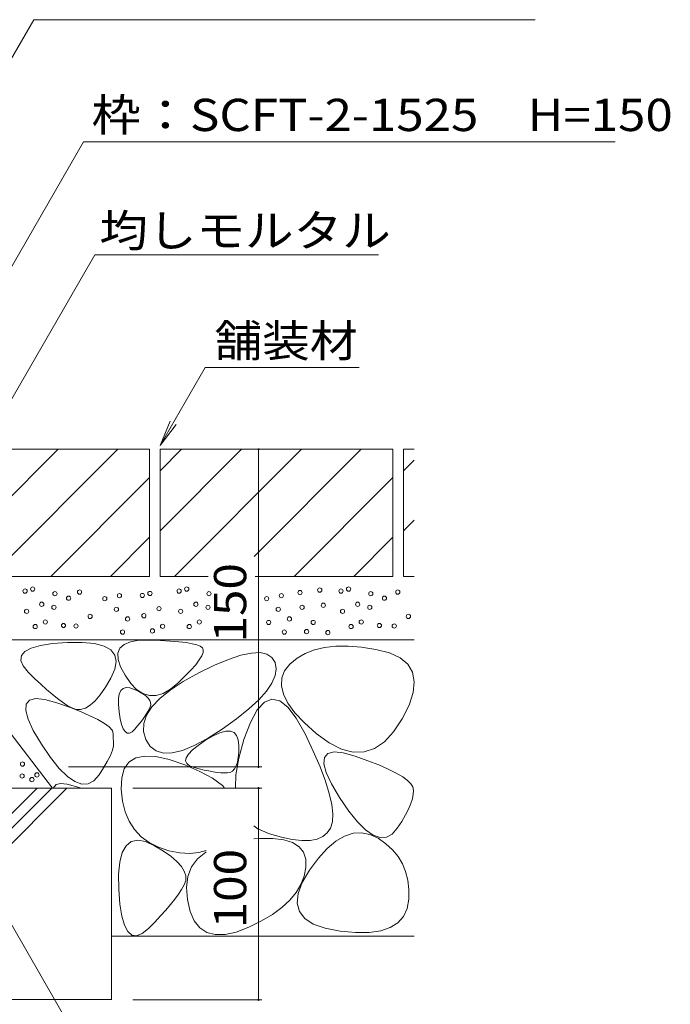
# Model space of a CAD drawing. Units: millimetres. Extents: x -3642 to 3848, y -2658 to 2673.
# Drawn here: x 1865 to 2480, y -1719 to -789 of the extents above; entities that cross this region are included whole.
import ezdxf

# ---------------------------------------------------------------- set-up
doc = ezdxf.new("R2010")
doc.units = ezdxf.units.MM
doc.header["$LTSCALE"] = 10
for name, color, linetype in [('4-4_ハッチ', 7, 'Continuous'), ('4-5_図形', 7, 'Continuous'), ('4-E_補助線（青）', 7, 'Continuous')]:
    doc.layers.add(name, color=color, linetype=linetype)
doc.styles.add('ＭＳ ゴシック', font='msgothic.ttc', dxfattribs={"height": 1})

msp = doc.modelspace()

# ---------------------------------------------------------------- linework, layer by layer
at = {"layer": '4-4_ハッチ', "color": 7, "linetype": 'Continuous', "lineweight": 9}
for p, q in [((2091.24, -1194.79), (2091.24, -1494.79)), ((2094.24, -1494.79), (1911.66, -1494.79)), ((2094.24, -1514.79), (1972.27, -1514.79)), ((2091.24, -1514.79), (2091.24, -1714.79)), ((2094.24, -1714.79), (1972.27, -1714.79))]:
    msp.add_line(p, q, dxfattribs=at)
at = {"layer": '4-4_ハッチ', "color": 7, "linetype": 'Continuous', "lineweight": 9, "const_width": 1}
for points in [[(2091.74, -1194.79, 0.414214), (2091.24, -1194.29, 0.414214), (2090.74, -1194.79, 0.414214), (2091.24, -1195.29, 0.414214)], [(2091.74, -1494.79, 0.414214), (2091.24, -1494.29, 0.414214), (2090.74, -1494.79, 0.414214), (2091.24, -1495.29, 0.414214)], [(2091.74, -1514.79, 0.414214), (2091.24, -1514.29, 0.414214), (2090.74, -1514.79, 0.414214), (2091.24, -1515.29, 0.414214)], [(2091.74, -1714.79, 0.414214), (2091.24, -1714.29, 0.414214), (2090.74, -1714.79, 0.414214), (2091.24, -1715.29, 0.414214)]]:
    msp.add_lwpolyline(points, format="xyb", close=True, dxfattribs=at)
at = {"layer": '4-5_図形', "color": 7, "linetype": 'Continuous', "lineweight": 9}
for p, q in [((1878.77, -789), (1645.63, -1192.79)), ((1878.77, -789), (2352.72, -789)), ((1758.27, -1194.79), (1925.93, -904.39)), ((2428.21, -904.39), (1925.93, -904.39)), ((1654.17, -1500.01), (1936.48, -1011.04)), ((2204.69, -1011.04), (1936.48, -1011.04)), ((1998.27, -1191.21), (2040.89, -1117.39)), ((2186.18, -1117.39), (2040.89, -1117.39)), ((1998.27, -1191.21), (2007.84, -1168.11)), ((1998.27, -1191.21), (2013.49, -1171.38)), ((1783.24, -1514.79), (2003.4, -1896.11))]:
    msp.add_line(p, q, dxfattribs=at)
at = {"layer": '4-E_補助線（青）', "color": 2, "linetype": 'Continuous', "lineweight": 9}
for p, q in [((1988.27, -1194.79), (1768.27, -1194.79)), ((1781.7, -1314.79), (1901.7, -1194.79)), ((1838.27, -1314.79), (1958.27, -1194.79)), ((1988.27, -1194.79), (1988.27, -1314.79)), ((2218.27, -1194.79), (1998.27, -1194.79)), ((1998.27, -1194.79), (1998.27, -1314.79)), ((1998.27, -1215.09), (2018.56, -1194.79)), ((1998.27, -1271.66), (2075.13, -1194.79)), ((2011.7, -1314.79), (2131.7, -1194.79)), ((2087.17, -1295.89), (2188.27, -1194.79)), ((2218.27, -1194.79), (2218.27, -1314.79)), ((2228.27, -1194.79), (2228.27, -1314.79)), ((2238.27, -1194.79), (2228.27, -1194.79)), ((2228.27, -1215.09), (2238.27, -1205.09)), ((1894.84, -1314.79), (1988.27, -1221.36)), ((2124.84, -1314.79), (2218.27, -1221.36)), ((2228.27, -1271.66), (2238.27, -1261.66)), ((1951.41, -1314.79), (1988.27, -1277.93)), ((2181.41, -1314.79), (2218.27, -1277.93)), ((1988.27, -1314.79), (1768.27, -1314.79)), ((2043.68, -1314.79), (1998.27, -1314.79)), ((2218.27, -1314.79), (2087.93, -1314.79)), ((2238.27, -1314.79), (2228.27, -1314.79)), ((2238.27, -1374.79), (1758.27, -1374.79)), ((1970.12, -1376.59), (1978.1, -1375.22)), ((1978.1, -1375.22), (1988.13, -1374.97)), ((1988.13, -1374.97), (1998.58, -1375.35)), ((1998.58, -1375.35), (2007.83, -1375.88)), ((2007.83, -1375.88), (2015.88, -1376.57)), ((1870.45, -1385.76), (1876.43, -1382.6)), ((1876.43, -1382.6), (1885.1, -1380.14)), ((1885.1, -1380.14), (1896.47, -1378.36)), ((1896.47, -1378.36), (1910.53, -1377.28)), ((1910.53, -1377.28), (1924.65, -1377.15)), ((1924.65, -1377.15), (1936.21, -1378.27)), ((1936.21, -1378.27), (1945.2, -1380.64)), ((1945.2, -1380.64), (1951.62, -1384.24)), ((1951.62, -1384.24), (1955.48, -1389.09)), ((1958.39, -1387.4), (1960.26, -1382.68)), ((1960.26, -1382.68), (1964.17, -1379.08)), ((1964.17, -1379.08), (1970.12, -1376.59)), ((2015.88, -1376.57), (2022.73, -1377.42)), ((2022.73, -1377.42), (2028.38, -1378.42)), ((2028.38, -1378.42), (2032.83, -1379.57)), ((2032.83, -1379.57), (2036.08, -1380.88)), ((2036.08, -1380.88), (2038.13, -1382.35)), ((2038.13, -1382.35), (2039.04, -1384.22)), ((2039.04, -1384.22), (2038.86, -1386.74)), ((2144.02, -1384.31), (2135.33, -1387.66)), ((2153.69, -1382.04), (2144.02, -1384.31)), ((2164.34, -1380.85), (2153.69, -1382.04)), ((2175.99, -1380.74), (2164.34, -1380.85)), ((2188.62, -1381.71), (2175.99, -1380.74)), ((2202.24, -1383.75), (2188.62, -1381.71)), ((2214.97, -1387.04), (2202.24, -1383.75)), ((1866.59, -1394.13), (1867.18, -1389.6)), ((1868.71, -1399.35), (1866.59, -1394.13)), ((1867.18, -1389.6), (1870.45, -1385.76)), ((1955.48, -1389.09), (1956.76, -1395.18)), ((1958.56, -1393.23), (1958.39, -1387.4)), ((1960.77, -1400.17), (1958.56, -1393.23)), ((2035.25, -1393.75), (2031.82, -1398.23)), ((2037.6, -1389.92), (2035.25, -1393.75)), ((2038.86, -1386.74), (2037.6, -1389.92)), ((2049.67, -1398.76), (2062.99, -1393.19)), ((2062.99, -1393.19), (2074.59, -1389.36)), ((2074.59, -1389.36), (2084.47, -1387.25)), ((2084.47, -1387.25), (2092.63, -1386.87)), ((2092.63, -1386.87), (2099.08, -1388.22)), ((2099.08, -1388.22), (2103.8, -1391.3)), ((2103.8, -1391.3), (2106.81, -1396.12)), ((2127.64, -1392.09), (2120.93, -1397.6)), ((2135.33, -1387.66), (2127.64, -1392.09)), ((2224.96, -1391.74), (2214.97, -1387.04)), ((2232.19, -1397.85), (2224.96, -1391.74)), ((1873.52, -1405.26), (1868.71, -1399.35)), ((1955.48, -1402.52), (1951.62, -1411.09)), ((1956.76, -1395.18), (1955.48, -1402.52)), ((1965.02, -1408.23), (1960.77, -1400.17)), ((2027.3, -1403.37), (2021.7, -1409.16)), ((2031.82, -1398.23), (2027.3, -1403.37)), ((2034.64, -1406.06), (2049.67, -1398.76)), ((2106.81, -1396.12), (2107.92, -1402.07)), ((2107.92, -1402.07), (2106.92, -1408.57)), ((2115.88, -1403.92), (2113.16, -1410.78)), ((2120.93, -1397.6), (2115.88, -1403.92)), ((2236.68, -1405.36), (2232.19, -1397.85)), ((1879.55, -1411.27), (1873.52, -1405.26)), ((1885.32, -1416.76), (1879.55, -1411.27)), ((1951.62, -1411.09), (1946.55, -1419.57)), ((1970.41, -1415.89), (1965.02, -1408.23)), ((2021.7, -1409.16), (2015.01, -1415.61)), ((2019.96, -1414.19), (2034.64, -1406.06)), ((2106.92, -1408.57), (2103.83, -1415.61)), ((2113.16, -1410.78), (2112.77, -1418.18)), ((2238.41, -1414.28), (2236.68, -1405.36)), ((1890.84, -1421.75), (1885.32, -1416.76)), ((1896.11, -1426.23), (1890.84, -1421.75)), ((1946.55, -1419.57), (1941.6, -1426.63)), ((1959.59, -1425.93), (1961.04, -1422.71)), ((1961.04, -1422.71), (1963.2, -1420.66)), ((1963.2, -1420.66), (1966.06, -1419.79)), ((1966.06, -1419.79), (1969.62, -1420.1)), ((1969.62, -1420.1), (1973.88, -1421.58)), ((1976.04, -1421.62), (1970.41, -1415.89)), ((1973.88, -1421.58), (1978.15, -1423.65)), ((1981.92, -1425.43), (1976.04, -1421.62)), ((1997.83, -1430.22), (2007.69, -1422.24)), ((2007.9, -1421.42), (2001.04, -1425.31)), ((2007.69, -1422.24), (2019.96, -1414.19)), ((2015.01, -1415.61), (2007.9, -1421.42)), ((2103.83, -1415.61), (2098.65, -1423.2)), ((2112.77, -1418.18), (2114.71, -1426.12)), ((2237.39, -1424.6), (2238.41, -1414.28)), ((1871.61, -1435.41), (1874.78, -1431.68)), ((1874.78, -1431.68), (1880.66, -1430.24)), ((1880.66, -1430.24), (1889.25, -1431.1)), ((1889.25, -1431.1), (1900.55, -1434.26)), ((1901.11, -1430.2), (1896.11, -1426.23)), ((1905.87, -1433.67), (1901.11, -1430.2)), ((1941.6, -1426.63), (1936.79, -1432.27)), ((1958.78, -1435.9), (1958.83, -1430.32)), ((1958.83, -1430.32), (1959.59, -1425.93)), ((1978.15, -1423.65), (1981.73, -1425.72)), ((1981.73, -1425.72), (1984.63, -1427.79)), ((1988.05, -1427.31), (1981.92, -1425.43)), ((1984.63, -1427.79), (1986.84, -1429.86)), ((1986.84, -1429.86), (1988.36, -1431.92)), ((1994.42, -1427.27), (1988.05, -1427.31)), ((1988.36, -1431.92), (1989.2, -1433.99)), ((1990.39, -1438.12), (1997.83, -1430.22)), ((2001.04, -1425.31), (1994.42, -1427.27)), ((2091.37, -1431.33), (2081.99, -1440.02)), ((2098.65, -1423.2), (2091.37, -1431.33)), ((2103.88, -1430.71), (2096.81, -1433.63)), ((2111.26, -1432.25), (2103.88, -1430.71)), ((2118.93, -1438.23), (2111.26, -1432.25)), ((2114.71, -1426.12), (2118.98, -1434.61)), ((2233.62, -1436.33), (2237.39, -1424.6)), ((1896.44, -1514.79), (1839.59, -1440.91)), ((1871.14, -1441.43), (1871.61, -1435.41)), ((1873.38, -1449.76), (1871.14, -1441.43)), ((1900.55, -1434.26), (1912.46, -1438.48)), ((1910.37, -1436.63), (1905.87, -1433.67)), ((1914.61, -1439.08), (1910.37, -1436.63)), ((1912.46, -1438.48), (1922.92, -1442.53)), ((1918.79, -1440.57), (1914.61, -1439.08)), ((1923.1, -1440.63), (1918.79, -1440.57)), ((1927.53, -1439.27), (1923.1, -1440.63)), ((1932.1, -1436.48), (1927.53, -1439.27)), ((1936.79, -1432.27), (1932.1, -1436.48)), ((1959.43, -1442.65), (1958.78, -1435.9)), ((1985.36, -1445.94), (1990.39, -1438.12)), ((1987.82, -1440.24), (1986.59, -1442.52)), ((1988.81, -1438.11), (1987.82, -1440.24)), ((1989.35, -1436.05), (1988.81, -1438.11)), ((1989.2, -1433.99), (1989.35, -1436.05)), ((2081.99, -1440.02), (2070.52, -1449.24)), ((2090.04, -1440.99), (2083.57, -1452.8)), ((2096.81, -1433.63), (2090.04, -1440.99)), ((2126.91, -1448.66), (2118.93, -1438.23)), ((2118.98, -1434.61), (2125.59, -1443.64)), ((2227.1, -1449.47), (2233.62, -1436.33)), ((1878.32, -1460.37), (1873.38, -1449.76)), ((1922.92, -1442.53), (1931.92, -1446.41)), ((1931.92, -1446.41), (1939.46, -1450.13)), ((1939.46, -1450.13), (1945.54, -1453.68)), ((1960.54, -1449.33), (1959.43, -1442.65)), ((1961.86, -1454.69), (1960.54, -1449.33)), ((1981.52, -1450.2), (1979.36, -1453.05)), ((1983.44, -1447.5), (1981.52, -1450.2)), ((1982.75, -1453.69), (1985.36, -1445.94)), ((1985.13, -1444.93), (1983.44, -1447.5)), ((1986.59, -1442.52), (1985.13, -1444.93)), ((2070.52, -1449.24), (2056.95, -1459.02)), ((2125.59, -1443.64), (2134.52, -1453.21)), ((2135.2, -1463.54), (2126.91, -1448.66)), ((2218.92, -1461.8), (2227.1, -1449.47)), ((1945.54, -1453.68), (1950.16, -1457.06)), ((1950.16, -1457.06), (1953.33, -1460.27)), ((1963.4, -1458.73), (1961.86, -1454.69)), ((1965.16, -1461.45), (1963.4, -1458.73)), ((1974.36, -1459.17), (1971.74, -1461.72)), ((1976.98, -1456.04), (1974.36, -1459.17)), ((1979.36, -1453.05), (1976.98, -1456.04)), ((1982.56, -1461.36), (1982.75, -1453.69)), ((2056.95, -1459.02), (2043.03, -1467.96)), ((2083.57, -1452.8), (2077.4, -1469.05)), ((2134.52, -1453.21), (2145.79, -1463.32)), ((1885.97, -1473.29), (1878.32, -1460.37)), ((1953.33, -1460.27), (1953.95, -1463.47)), ((1953.95, -1463.47), (1954.1, -1474.84)), ((1967.14, -1462.86), (1965.16, -1461.45)), ((1969.33, -1462.95), (1967.14, -1462.86)), ((1971.74, -1461.72), (1969.33, -1462.95)), ((1984.78, -1468.96), (1982.56, -1461.36)), ((1988.91, -1475.42), (1984.78, -1468.96)), ((2043.03, -1467.96), (2030.52, -1474.71)), ((2041.14, -1469.64), (2048.44, -1465.34)), ((2048.44, -1465.34), (2054.78, -1462.45)), ((2054.78, -1462.45), (2060.16, -1460.98)), ((2060.16, -1460.98), (2064.58, -1460.93)), ((2064.58, -1460.93), (2068.04, -1462.29)), ((2068.04, -1462.29), (2070.53, -1465.07)), ((2070.53, -1465.07), (2072.07, -1469.27)), ((2072.07, -1469.27), (2072.64, -1474.88)), ((2077.4, -1469.05), (2072.52, -1486.61)), ((2142.95, -1479.9), (2135.2, -1463.54)), ((2145.79, -1463.32), (2157.94, -1472.19)), ((2210.18, -1471.1), (2218.92, -1461.8)), ((1894.71, -1486.04), (1885.97, -1473.29)), ((1954.1, -1474.84), (1953.33, -1479)), ((1994.43, -1479.68), (1988.91, -1475.42)), ((2030.52, -1474.71), (2019.4, -1479.25)), ((2028.78, -1478.75), (2034.16, -1474.42)), ((2034.16, -1474.42), (2041.14, -1469.64)), ((2072.64, -1474.88), (2072.55, -1480.81)), ((2157.94, -1472.19), (2169.52, -1478.03)), ((2169.52, -1478.03), (2180.53, -1480.84)), ((2190.98, -1480.62), (2200.86, -1477.38)), ((2200.86, -1477.38), (2210.18, -1471.1)), ((1902.89, -1496.19), (1894.71, -1486.04)), ((1951.16, -1484.11), (1948.29, -1489.71)), ((1953.33, -1479), (1951.16, -1484.11)), ((1968.76, -1490.26), (1975.24, -1486.27)), ((1975.24, -1486.27), (1983.75, -1484.52)), ((1983.75, -1484.52), (1994.29, -1485.01)), ((1994.29, -1485.01), (2006.86, -1487.76)), ((2001.35, -1481.74), (1994.43, -1479.68)), ((2009.68, -1481.6), (2001.35, -1481.74)), ((2006.86, -1487.76), (2021.47, -1492.75)), ((2019.4, -1479.25), (2009.68, -1481.6)), ((2022.31, -1489.05), (2022.86, -1486.07)), ((2022.86, -1486.07), (2025.02, -1482.64)), ((2025.02, -1482.64), (2028.78, -1478.75)), ((2072.52, -1486.61), (2069.89, -1502.33)), ((2072.09, -1485.96), (2071.28, -1490.34)), ((2072.55, -1480.81), (2072.09, -1485.96)), ((2149.35, -1494.76), (2142.95, -1479.9)), ((2153.04, -1491.87), (2153.51, -1485.85)), ((2153.51, -1485.85), (2156.69, -1482.11)), ((2156.69, -1482.11), (2162.57, -1480.68)), ((2162.57, -1480.68), (2171.16, -1481.54)), ((2171.16, -1481.54), (2182.45, -1484.7)), ((2180.53, -1480.84), (2190.98, -1480.62)), ((2182.45, -1484.7), (2194.37, -1488.92)), ((1910.52, -1503.74), (1902.89, -1496.19)), ((1944.72, -1495.79), (1940.46, -1502.34)), ((1948.29, -1489.71), (1944.72, -1495.79)), ((1961.91, -1505), (1964.32, -1496.51)), ((1964.32, -1496.51), (1968.76, -1490.26)), ((2021.47, -1492.75), (2035.84, -1499.01)), ((2023.37, -1491.58), (2022.31, -1489.05)), ((2026.03, -1493.66), (2023.37, -1491.58)), ((2030.3, -1495.28), (2026.03, -1493.66)), ((2035.24, -1496.59), (2030.3, -1495.28)), ((2039.89, -1497.72), (2035.24, -1496.59)), ((2068.57, -1496.75), (2066.68, -1498.79)), ((2070.11, -1493.93), (2068.57, -1496.75)), ((2071.28, -1490.34), (2070.11, -1493.93)), ((2154.39, -1508.12), (2149.35, -1494.76)), ((2155.28, -1500.19), (2153.04, -1491.87)), ((2194.37, -1488.92), (2204.83, -1492.97)), ((2204.83, -1492.97), (2213.83, -1496.85)), ((2213.83, -1496.85), (2221.37, -1500.57)), ((1917.6, -1508.67), (1910.52, -1503.74)), ((1940.46, -1502.34), (1935.57, -1507.84)), ((1961.53, -1515.73), (1961.91, -1505)), ((2035.84, -1499.01), (2047.72, -1505.56)), ((2044.25, -1498.65), (2039.89, -1497.72)), ((2048.33, -1499.4), (2044.25, -1498.65)), ((2047.72, -1505.56), (2057.1, -1512.4)), ((2052.12, -1499.96), (2048.33, -1499.4)), ((2055.64, -1500.34), (2052.12, -1499.96)), ((2058.86, -1500.53), (2055.64, -1500.34)), ((2061.8, -1500.53), (2058.86, -1500.53)), ((2064.42, -1500.05), (2061.8, -1500.53)), ((2066.68, -1498.79), (2064.42, -1500.05)), ((2069.89, -1502.33), (2069.57, -1514.1)), ((2160.23, -1510.81), (2155.28, -1500.19)), ((2221.37, -1500.57), (2227.45, -1504.12)), ((2227.45, -1504.12), (2232.07, -1507.5)), ((1952.27, -1514.79), (1256.27, -1514.79)), ((1710.15, -1714.79), (1910.15, -1514.79)), ((1850.12, -1546.54), (1881.87, -1514.79)), ((1853.1, -1557.7), (1896.01, -1514.79)), ((1897.15, -1514.79), (1900, -1511.45)), ((1900, -1511.45), (1904.2, -1510.43)), ((1904.2, -1510.43), (1910.33, -1511.04)), ((1910.33, -1511.04), (1923.76, -1514.79)), ((1924.14, -1511), (1917.6, -1508.67)), ((1930.13, -1510.72), (1924.14, -1511)), ((1935.57, -1507.84), (1930.13, -1510.72)), ((1952.27, -1714.79), (1952.27, -1514.79)), ((1962.79, -1527.02), (1961.53, -1515.73)), ((2057.1, -1512.4), (2058.74, -1514.1)), ((2158.08, -1519.99), (2154.39, -1508.12)), ((2167.88, -1523.72), (2160.23, -1510.81)), ((2232.07, -1507.5), (2235.23, -1510.71)), ((2235.23, -1510.71), (2236.93, -1513.75)), ((2236.93, -1513.75), (2237.56, -1516.95)), ((2160.41, -1530.36), (2158.08, -1519.99)), ((2176.61, -1536.48), (2167.88, -1523.72)), ((2236.71, -1524.79), (2235.24, -1529.43)), ((2237.48, -1520.63), (2236.71, -1524.79)), ((2237.56, -1516.95), (2237.48, -1520.63)), ((1965.3, -1537.16), (1962.79, -1527.02)), ((2161.38, -1539.24), (2160.41, -1530.36)), ((2233.06, -1534.55), (2230.2, -1540.15)), ((2235.24, -1529.43), (2233.06, -1534.55)), ((1969.06, -1546.16), (1965.3, -1537.16)), ((2160.99, -1546.62), (2161.38, -1539.24)), ((2184.79, -1546.63), (2176.61, -1536.48)), ((2230.2, -1540.15), (2226.63, -1546.23)), ((1974.06, -1554), (1969.06, -1546.16)), ((2086.63, -1550.38), (2090.56, -1553.34)), ((2156.23, -1557.1), (2159.25, -1552.51)), ((2159.25, -1552.51), (2160.99, -1546.62)), ((2192.42, -1554.17), (2184.79, -1546.63)), ((2222.36, -1552.78), (2217.47, -1558.27)), ((2226.63, -1546.23), (2222.36, -1552.78)), ((1980.31, -1560.71), (1974.06, -1554)), ((1987.81, -1566.26), (1980.31, -1560.71)), ((2086.63, -1562.88), (2092.32, -1562.38)), ((2090.56, -1553.34), (2101.46, -1558.02)), ((2092.32, -1562.38), (2104.67, -1562.4)), ((2101.46, -1558.02), (2112.89, -1561.23)), ((2104.67, -1562.4), (2114.98, -1563.72)), ((2112.89, -1561.23), (2123.12, -1563.32)), ((2146.59, -1562.93), (2152.01, -1560.57)), ((2152.01, -1560.57), (2156.23, -1557.1)), ((2164.41, -1564.99), (2172.57, -1560.15)), ((2172.57, -1560.15), (2180.64, -1557.46)), ((2180.64, -1557.46), (2188.64, -1556.91)), ((2188.64, -1556.91), (2196.55, -1558.5)), ((2199.51, -1559.11), (2192.42, -1554.17)), ((2196.55, -1558.5), (2204.39, -1562.24)), ((2206.04, -1561.44), (2199.51, -1559.11)), ((2204.39, -1562.24), (2211.66, -1567.34)), ((2212.03, -1561.16), (2206.04, -1561.44)), ((2217.47, -1558.27), (2212.03, -1561.16)), ((1962.46, -1575.65), (1966.07, -1569.23)), ((1966.07, -1569.23), (1970.91, -1565.38)), ((1970.91, -1565.38), (1977, -1564.09)), ((1977, -1564.09), (1984.34, -1565.38)), ((1984.34, -1565.38), (1992.91, -1569.23)), ((1996.56, -1570.67), (1987.81, -1566.26)), ((1992.91, -1569.23), (2001.4, -1574.3)), ((2006.55, -1573.93), (1996.56, -1570.67)), ((2114.98, -1563.72), (2123.26, -1566.33)), ((2123.12, -1563.32), (2132.14, -1564.31)), ((2123.26, -1566.33), (2129.49, -1570.23)), ((2129.49, -1570.23), (2133.68, -1575.42)), ((2132.14, -1564.31), (2139.97, -1564.17)), ((2139.97, -1564.17), (2146.59, -1562.93)), ((2156.18, -1571.96), (2164.41, -1564.99)), ((2211.66, -1567.34), (2217.88, -1573.04)), ((1960.1, -1584.64), (1962.46, -1575.65)), ((2001.4, -1574.3), (2008.46, -1579.25)), ((2016.78, -1575.92), (2006.55, -1573.93)), ((2008.46, -1579.25), (2014.09, -1584.07)), ((2026.22, -1576.52), (2016.78, -1575.92)), ((2034.89, -1575.74), (2026.22, -1576.52)), ((2033.63, -1581.61), (2041.45, -1575.19)), ((2041.73, -1573.85), (2034.89, -1575.74)), ((2041.45, -1575.19), (2041.73, -1575.05)), ((2133.68, -1575.42), (2135.84, -1581.92)), ((2147.87, -1581.08), (2156.18, -1571.96)), ((2217.88, -1573.04), (2223.05, -1579.33)), ((2223.05, -1579.33), (2227.17, -1586.23)), ((1958.98, -1596.2), (1960.1, -1584.64)), ((2014.09, -1584.07), (2018.3, -1588.76)), ((2018.3, -1588.76), (2021.09, -1593.32)), ((2024.49, -1598.3), (2027.98, -1589.31)), ((2027.98, -1589.31), (2033.63, -1581.61)), ((2135.96, -1589.7), (2134.32, -1597.96)), ((2135.84, -1581.92), (2135.96, -1589.7)), ((2139.47, -1592.34), (2147.87, -1581.08)), ((2227.17, -1586.23), (2230.24, -1593.72)), ((1959.1, -1610.32), (1958.98, -1596.2)), ((2021.09, -1593.32), (2022.45, -1597.75)), ((2022.45, -1597.75), (2022.39, -1602.06)), ((2023.17, -1608.57), (2024.49, -1598.3)), ((2134.32, -1597.96), (2131.23, -1605.87)), ((2132.54, -1604.03), (2139.47, -1592.34)), ((2230.24, -1593.72), (2232.26, -1601.8)), ((2020.9, -1606.24), (2018.45, -1610.48)), ((2022.39, -1602.06), (2020.9, -1606.24)), ((2024.02, -1620.13), (2023.17, -1608.57)), ((2131.23, -1605.87), (2126.68, -1613.45)), ((2128.62, -1614.43), (2132.54, -1604.03)), ((2232.26, -1601.8), (2233.23, -1610.48)), ((1960.18, -1624.39), (1959.1, -1610.32)), ((2015.49, -1614.98), (2012.02, -1619.74)), ((2018.45, -1610.48), (2015.49, -1614.98)), ((2126.68, -1613.45), (2120.67, -1620.68)), ((2127.7, -1623.55), (2128.62, -1614.43)), ((2233.23, -1610.48), (2233.15, -1619.76)), ((1961.96, -1635.75), (1960.18, -1624.39)), ((2008.05, -1624.75), (2003.57, -1630.01)), ((2012.02, -1619.74), (2008.05, -1624.75)), ((2026.61, -1631.22), (2024.02, -1620.13)), ((2120.67, -1620.68), (2113.2, -1627.57)), ((2129.8, -1631.38), (2127.7, -1623.55)), ((2233.15, -1619.76), (2231.61, -1628.61)), ((1964.43, -1644.42), (1961.96, -1635.75)), ((1998.58, -1635.53), (1993.09, -1641.3)), ((2003.57, -1630.01), (1998.58, -1635.53)), ((2030.54, -1640.07), (2026.61, -1631.22)), ((2104.28, -1634.12), (2093.89, -1640.32)), ((2113.2, -1627.57), (2104.28, -1634.12)), ((2134.89, -1637.93), (2129.8, -1631.38)), ((2228.19, -1636), (2222.89, -1641.95)), ((2231.61, -1628.61), (2228.19, -1636)), ((1967.58, -1650.4), (1964.43, -1644.42)), ((1993.09, -1641.3), (1987.09, -1647.33)), ((2035.8, -1646.68), (2030.54, -1640.07)), ((2093.89, -1640.32), (2082.05, -1646.18)), ((2143, -1643.2), (2134.89, -1637.93)), ((2154.11, -1647.17), (2143, -1643.2)), ((2222.89, -1641.95), (2215.71, -1646.44)), ((2238.27, -1654.79), (1952.27, -1654.79)), ((1971.42, -1653.68), (1967.58, -1650.4)), ((1975.95, -1654.26), (1971.42, -1653.68)), ((1981.18, -1652.14), (1975.95, -1654.26)), ((1987.09, -1647.33), (1981.18, -1652.14)), ((2042.39, -1651.05), (2035.8, -1646.68)), ((2050.31, -1653.19), (2042.39, -1651.05)), ((2059.56, -1653.09), (2050.31, -1653.19)), ((2070.14, -1650.76), (2059.56, -1653.09)), ((2082.05, -1646.18), (2070.14, -1650.76)), ((2168.23, -1649.87), (2154.11, -1647.17)), ((2182.92, -1651.19), (2168.23, -1649.87)), ((2195.73, -1651.06), (2182.92, -1651.19)), ((2206.66, -1649.47), (2195.73, -1651.06)), ((2215.71, -1646.44), (2206.66, -1649.47)), ((1256.27, -1714.37), (1952.27, -1714.37))]:
    msp.add_line(p, q, dxfattribs=at)
at = {"layer": '4-E_補助線（青）', "color": 7, "linetype": 'Continuous', "lineweight": 9}
for centre in [(1870.57, -1328.72), (1877.74, -1326.81), (1898.77, -1331.11), (1922.03, -1329.68), (1988.59, -1330.95), (2016.19, -1328.72), (2023.36, -1326.81), (2044.4, -1331.11), (2130.44, -1330.16), (2149.08, -1327.77), (2169.15, -1328.72), (2176.32, -1326.81), (2197.35, -1331.11), (2222.85, -1329.68), (1886.34, -1341.15), (1911.67, -1335.41), (1945.93, -1335.89), (1959.79, -1333.02), (1981.42, -1332.86), (2031.97, -1341.15), (2098.89, -1335.89), (2112.75, -1333.02), (2184.93, -1341.15), (2210.26, -1335.41), (1872, -1347.84), (1897.81, -1344.02), (1956.92, -1345.93), (1997.19, -1345.29), (2017.63, -1347.84), (2043.44, -1344.02), (2109.88, -1345.93), (2132.35, -1344.02), (2152.42, -1342.11), (2170.59, -1347.84), (2196.4, -1344.02), (1889.69, -1357.88), (1932.07, -1352.62), (1967.44, -1355.01), (1982.85, -1351.98), (2035.31, -1357.88), (2100.8, -1358.36), (2120.4, -1355.01), (2142.86, -1358.36), (2188.27, -1357.88), (2232.88, -1352.62), (1880.13, -1362.18), (1906.89, -1361.22), (1918.68, -1361.7), (1962.66, -1367.44), (1990.98, -1366.32), (2000.54, -1362.02), (2025.75, -1362.18), (2115.62, -1367.44), (2136.65, -1366.96), (2156.72, -1367.92), (2178.71, -1362.18), (2205.48, -1361.22), (2219.5, -1361.7), (1868.13, -1492.1), (1867.79, -1503.37), (1877.01, -1506.79), (1881.79, -1502.35)]:
    msp.add_circle(centre, 2, dxfattribs=at)

# ---------------------------------------------------------------- texts
at = {"layer": '4-4_ハッチ', "color": 2, "linetype": 'Continuous', "lineweight": 211, "style": 'ＭＳ ゴシック', "width": 1.083333}
for s, p in [('150', (2079.6, -1377.29)), ('100', (2079.6, -1647.29))]:
    msp.add_text(s, height=30.48, rotation=90, dxfattribs=at).set_placement(p)
at = {"layer": '4-5_図形', "color": 2, "linetype": 'Continuous', "lineweight": 9, "style": 'ＭＳ ゴシック'}
for s, width, p in [('枠：SCFT-2-1525\u3000H=150', 1.119318, (1933.38, -894.17)), ('均しモルタル', 1.104167, (1940.74, -1003.4)), ('舗装材', 1.083333, (2049.6, -1107.51))]:
    msp.add_text(s, height=30.48, dxfattribs=dict(at, width=width)).set_placement(p)

doc.saveas('drawing.dxf')
